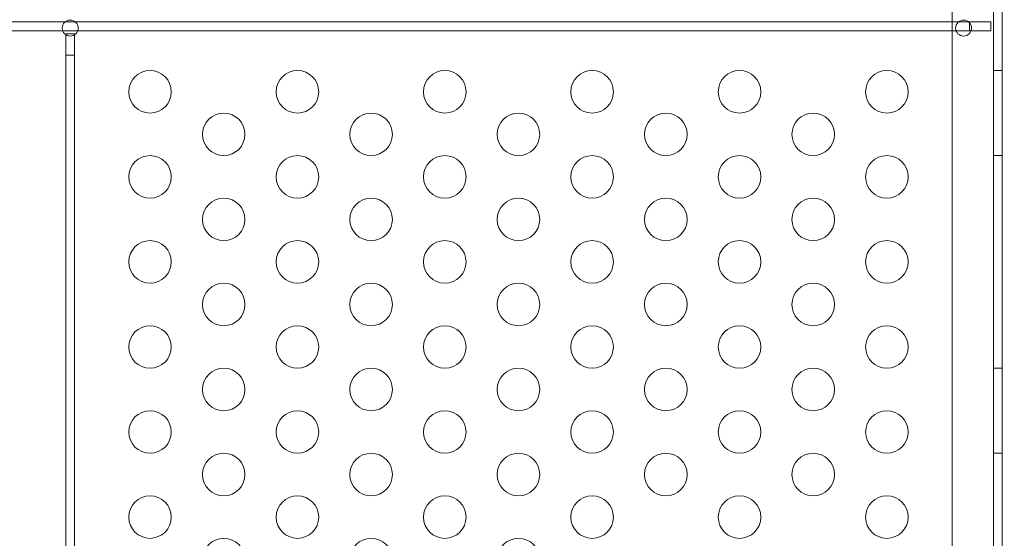
# Model space of a CAD drawing. Extents: x -141 to 552, y -287 to 216.
# Drawn here: x 376 to 388, y -23 to -17 of the extents above; entities that cross this region are included whole.
import ezdxf

# ---------------------------------------------------------------- set-up
doc = ezdxf.new("R2010")
doc.units = 0
doc.header["$MEASUREMENT"] = 0
doc.header["$PDMODE"] = 64
doc.styles.get("Standard").update_dxf_attribs({"font": 'Helvetica LT 57 Condensed_0.ttf'})
doc.dimstyles.new('FEET-METERS', dxfattribs={"dimtxt": 10, "dimasz": 7, "dimexe": 3, "dimexo": 3, "dimgap": 3, "dimtad": 0, "dimtoh": 1, "dimdec": 1, "dimzin": 3, "dimdsep": 46, "dimlunit": 4, "dimtxsty": 'Standard', "dimcen": 0.09, "dimadec": 0, "dimazin": 0, "dimtfac": 2, "dimtdec": 1, "dimtofl": 0, "dimtmove": 0, "dimatfit": 3, "dimfxl": 1, "dimfrac": 2, "dimtolj": 1, "dimtzin": 3, "dimarcsym": 0})

# ---------------------------------------------------------------- blocks, each defined once
blk = doc.blocks.new('*D105')
at = {"color": 0, "lineweight": -2, "transparency": 16777216}
for p, q in [((129.127, -137.143), (129.127, 204.176)), ((552.146, -40.42), (552.146, 204.176)), ((136.127, 201.176), (249.752, 201.176)), ((545.146, 201.176), (335.906, 201.176))]:
    blk.add_line(p, q, dxfattribs=at)
at = {"color": 0, "lineweight": 0, "transparency": 16777216}
for points in [[(136.127, 202.343), (136.127, 200.009), (129.127, 201.176)], [(545.146, 202.343), (545.146, 200.009), (552.146, 201.176)]]:
    blk.add_solid(points, dxfattribs=at)
at = {"layer": 'DEFPOINTS', "color": 0, "lineweight": 0, "transparency": 16777216}
for p in [(129.127, 201.176), (552.146, -43.42), (129.127, -140.143)]:
    blk.add_point(p, dxfattribs=at)
at = {"color": 0, "lineweight": 0, "transparency": 16777216, "insert": (292.829, 201.176), "char_height": 10, "attachment_point": 5}
blk.add_mtext('\\A1;35\'-3" [10.7M]', dxfattribs=at)
blk = doc.blocks.new('new block')
at = {"color": 0, "linetype": 'Continuous', "lineweight": 0}
for p, q in [((387.851, -26.426), (387.851, 5.954)), ((387.955, 5.954), (387.955, -26.426)), ((387.366, 5.704), (387.366, -26.176)), ((363.062, -17.165), (376.94, -17.165)), ((376.94, -17.165), (377.062, -17.165)), ((377.062, -17.165), (387.44, -17.165)), ((387.44, -17.165), (387.562, -17.165)), ((387.562, -17.165), (387.57, -17.165)), ((387.57, -17.165), (387.57, -17.173)), ((387.82, -17.165), (387.57, -17.165)), ((387.57, -17.173), (387.57, -17.269)), ((387.82, -17.269), (387.82, -17.165)), ((376.913, -17.269), (363.089, -17.269)), ((377.089, -17.269), (376.913, -17.269)), ((377.053, -17.305), (376.949, -17.305)), ((376.949, -17.305), (376.949, -17.314)), ((376.949, -17.314), (376.949, -17.555)), ((377.053, -17.314), (377.053, -17.305)), ((377.053, -17.555), (377.053, -17.314)), ((387.413, -17.269), (377.089, -17.269)), ((387.57, -17.269), (387.413, -17.269)), ((387.57, -17.269), (387.589, -17.269)), ((387.589, -17.269), (387.82, -17.269)), ((376.949, -17.555), (377.053, -17.555)), ((376.949, -17.555), (376.949, -27.805)), ((377.053, -27.805), (377.053, -17.555)), ((387.851, -17.736), (387.955, -17.736)), ((387.851, -18.736), (387.955, -18.736)), ((387.851, -21.236), (387.955, -21.236)), ((387.851, -22.236), (387.955, -22.236))]:
    blk.add_line(p, q, dxfattribs=at)
for centre, radius in [((377.001, -17.236), 0.0938), ((387.501, -17.236), 0.0938), ((377.939, -17.986), 0.25), ((379.671, -17.986), 0.25), ((381.403, -17.986), 0.25), ((383.135, -17.986), 0.25), ((384.867, -17.986), 0.25), ((386.599, -17.986), 0.25), ((378.805, -18.486), 0.25), ((380.537, -18.486), 0.25), ((382.269, -18.486), 0.25), ((384.001, -18.486), 0.25), ((385.733, -18.486), 0.25), ((377.939, -18.986), 0.25), ((379.671, -18.986), 0.25), ((381.403, -18.986), 0.25), ((383.135, -18.986), 0.25), ((384.867, -18.986), 0.25), ((386.599, -18.986), 0.25), ((378.805, -19.486), 0.25), ((380.537, -19.486), 0.25), ((382.269, -19.486), 0.25), ((384.001, -19.486), 0.25), ((385.733, -19.486), 0.25), ((377.939, -19.986), 0.25), ((379.671, -19.986), 0.25), ((381.403, -19.986), 0.25), ((383.135, -19.986), 0.25), ((384.867, -19.986), 0.25), ((386.599, -19.986), 0.25), ((378.805, -20.486), 0.25), ((380.537, -20.486), 0.25), ((382.269, -20.486), 0.25), ((384.001, -20.486), 0.25), ((385.733, -20.486), 0.25), ((377.939, -20.986), 0.25), ((379.671, -20.986), 0.25), ((381.403, -20.986), 0.25), ((383.135, -20.986), 0.25), ((384.867, -20.986), 0.25), ((386.599, -20.986), 0.25), ((378.805, -21.486), 0.25), ((380.537, -21.486), 0.25), ((382.269, -21.486), 0.25), ((384.001, -21.486), 0.25), ((385.733, -21.486), 0.25), ((377.939, -21.986), 0.25), ((379.671, -21.986), 0.25), ((381.403, -21.986), 0.25), ((383.135, -21.986), 0.25), ((384.867, -21.986), 0.25), ((386.599, -21.986), 0.25), ((378.805, -22.486), 0.25), ((380.537, -22.486), 0.25), ((382.269, -22.486), 0.25), ((384.001, -22.486), 0.25), ((385.733, -22.486), 0.25), ((377.939, -22.986), 0.25), ((379.671, -22.986), 0.25), ((381.403, -22.986), 0.25), ((383.135, -22.986), 0.25), ((384.867, -22.986), 0.25), ((386.599, -22.986), 0.25), ((378.805, -23.486), 0.25), ((380.537, -23.486), 0.25), ((382.269, -23.486), 0.25)]:
    blk.add_circle(centre, radius, dxfattribs=at)

msp = doc.modelspace()

# ---------------------------------------------------------------- block references
at = {"lineweight": 0}
msp.add_blockref('new block', (0, 0), dxfattribs=at)

# ---------------------------------------------------------------- dimensions: what is measured, and where the dimension line sits
dim = msp.add_linear_dim(base=(129.127, 201.176), p1=(552.146, -43.42), p2=(129.127, -140.143), dimstyle='FEET-METERS', dxfattribs=at)
dim.commit()
dim.dimension.update_dxf_attribs({"geometry": '*D105', "text_midpoint": (292.829, 201.176), "dimtype": 160})

doc.saveas('drawing.dxf')
